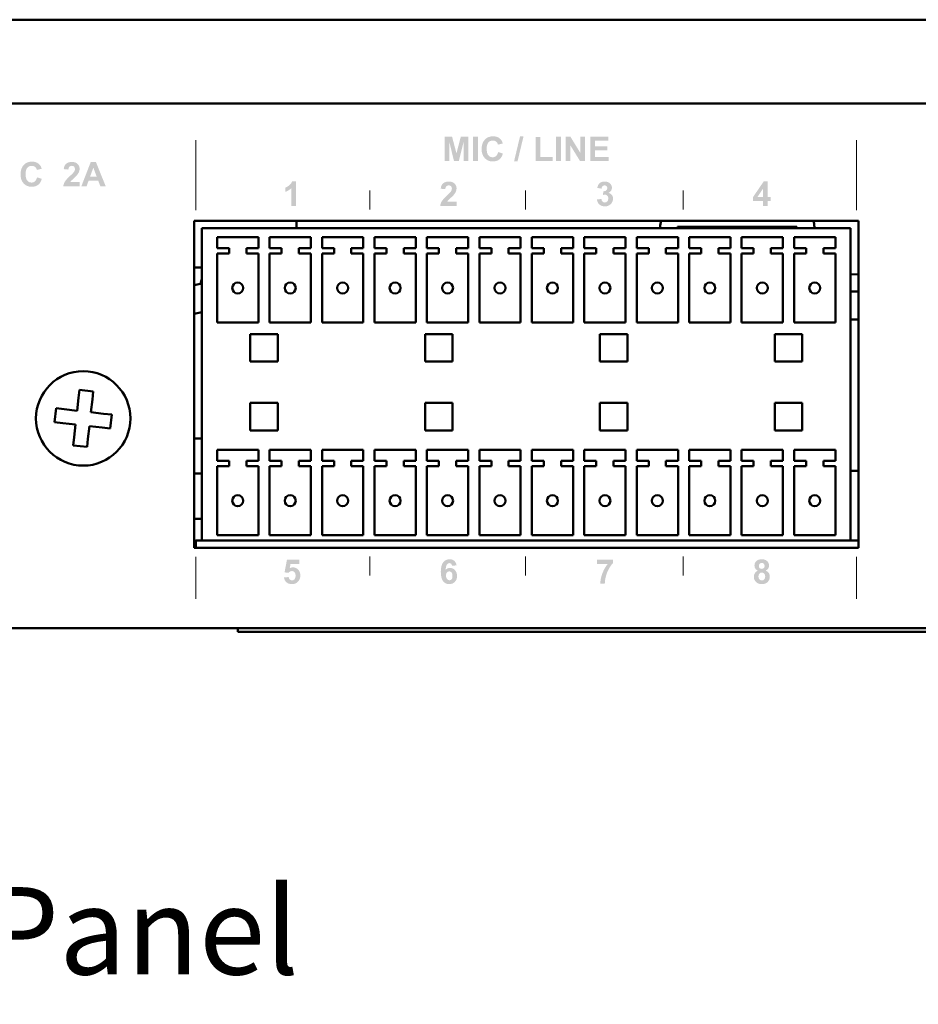
# Model space of a CAD drawing. Extents: x 0.1 to 19.1, y -0.2 to 7.2.
# Drawn here: x 2.9 to 5.5, y -0.2 to 2.6 of the extents above; entities that cross this region are included whole.
import ezdxf

# ---------------------------------------------------------------- set-up
doc = ezdxf.new("R2010")
doc.units = 0
doc.header["$MEASUREMENT"] = 0
doc.layers.get('0').update_dxf_attribs({"color": 3})
doc.layers.add('OBJECT', color=250, linetype='Continuous')
doc.layers.add('PAGE_1', color=2, linetype='Continuous')
doc.layers.add('Visible (ANSI)', color=7, linetype='Continuous', lineweight=50)
doc.styles.add('STD', font='txt')

# ---------------------------------------------------------------- blocks, each defined once
blk = doc.blocks.new('rear_artwork')
at = {"layer": 'PAGE_1', "lineweight": 0}
h = blk.add_hatch(color=7, dxfattribs=at)
edge = h.paths.add_edge_path()
edge.add_spline(control_points=[(139.685, 25.004), (139.685, 25.004), (139.685, 26.773), (139.685, 26.773), (139.685, 26.773), (140.22, 26.773), (140.22, 26.773), (140.22, 26.773), (140.538, 25.566), (140.538, 25.566), (140.538, 25.566), (140.855, 26.773), (140.855, 26.773), (140.855, 26.773), (141.391, 26.773), (141.391, 26.773), (141.391, 26.773), (141.391, 25.004), (141.391, 25.004), (141.391, 25.004), (141.06, 25.004), (141.06, 25.004), (141.06, 25.004), (141.059, 26.396), (141.059, 26.396), (141.059, 26.396), (140.708, 25.004), (140.708, 25.004), (140.708, 25.004), (140.363, 25.004), (140.363, 25.004), (140.363, 25.004), (140.017, 26.396), (140.017, 26.396), (140.017, 26.396), (140.016, 25.004), (140.016, 25.004), (140.016, 25.004), (139.685, 25.004), (139.685, 25.004)], knot_values=[0, 0, 0, 0, 1, 1, 1, 2, 2, 2, 3, 3, 3, 4, 4, 4, 5, 5, 5, 6, 6, 6, 7, 7, 7, 8, 8, 8, 9, 9, 9, 10, 10, 10, 11, 11, 11, 12, 12, 12, 13, 13, 13, 13], degree=3, periodic=0)
h = blk.add_hatch(color=7, dxfattribs=at)
edge = h.paths.add_edge_path()
edge.add_spline(control_points=[(141.734, 25.004), (141.734, 25.004), (141.734, 26.773), (141.734, 26.773), (141.734, 26.773), (142.092, 26.773), (142.092, 26.773), (142.092, 26.773), (142.092, 25.004), (142.092, 25.004), (142.092, 25.004), (141.734, 25.004), (141.734, 25.004)], knot_values=[0, 0, 0, 0, 1, 1, 1, 2, 2, 2, 3, 3, 3, 4, 4, 4, 4], degree=3, periodic=0)
h = blk.add_hatch(color=7, dxfattribs=at)
edge = h.paths.add_edge_path()
edge.add_spline(control_points=[(143.564, 25.657), (143.564, 25.657), (143.911, 25.549), (143.911, 25.549), (143.858, 25.355), (143.769, 25.21), (143.646, 25.115), (143.522, 25.021), (143.365, 24.973), (143.175, 24.973), (142.94, 24.973), (142.746, 25.053), (142.595, 25.214), (142.443, 25.374), (142.367, 25.593), (142.367, 25.871), (142.367, 26.165), (142.444, 26.394), (142.596, 26.556), (142.748, 26.719), (142.948, 26.801), (143.196, 26.801), (143.413, 26.801), (143.589, 26.737), (143.724, 26.609), (143.805, 26.533), (143.865, 26.424), (143.905, 26.282), (143.905, 26.282), (143.553, 26.197), (143.553, 26.197), (143.532, 26.289), (143.488, 26.362), (143.421, 26.415), (143.354, 26.468), (143.273, 26.495), (143.178, 26.495), (143.046, 26.495), (142.939, 26.448), (142.857, 26.354), (142.775, 26.26), (142.734, 26.108), (142.734, 25.898), (142.734, 25.675), (142.774, 25.516), (142.855, 25.421), (142.936, 25.327), (143.041, 25.279), (143.17, 25.279), (143.265, 25.279), (143.347, 25.31), (143.416, 25.37), (143.485, 25.431), (143.534, 25.526), (143.564, 25.657)], knot_values=[0, 0, 0, 0, 1, 1, 1, 2, 2, 2, 3, 3, 3, 4, 4, 4, 5, 5, 5, 6, 6, 6, 7, 7, 7, 8, 8, 8, 9, 9, 9, 10, 10, 10, 11, 11, 11, 12, 12, 12, 13, 13, 13, 14, 14, 14, 15, 15, 15, 16, 16, 16, 17, 17, 17, 18, 18, 18, 18], degree=3, periodic=0)
h = blk.add_hatch(color=7, dxfattribs=at)
edge = h.paths.add_edge_path()
edge.add_spline(control_points=[(144.721, 24.973), (144.721, 24.973), (145.157, 26.801), (145.157, 26.801), (145.157, 26.801), (145.411, 26.801), (145.411, 26.801), (145.411, 26.801), (144.973, 24.973), (144.973, 24.973), (144.973, 24.973), (144.721, 24.973), (144.721, 24.973)], knot_values=[0, 0, 0, 0, 1, 1, 1, 2, 2, 2, 3, 3, 3, 4, 4, 4, 4], degree=3, periodic=0)
h = blk.add_hatch(color=7, dxfattribs=at)
edge = h.paths.add_edge_path()
edge.add_spline(control_points=[(146.283, 25.004), (146.283, 25.004), (146.283, 26.756), (146.283, 26.756), (146.283, 26.756), (146.642, 26.756), (146.642, 26.756), (146.642, 26.756), (146.642, 25.304), (146.642, 25.304), (146.642, 25.304), (147.526, 25.304), (147.526, 25.304), (147.526, 25.304), (147.526, 25.004), (147.526, 25.004), (147.526, 25.004), (146.283, 25.004), (146.283, 25.004)], knot_values=[0, 0, 0, 0, 1, 1, 1, 2, 2, 2, 3, 3, 3, 4, 4, 4, 5, 5, 5, 6, 6, 6, 6], degree=3, periodic=0)
h = blk.add_hatch(color=7, dxfattribs=at)
edge = h.paths.add_edge_path()
edge.add_spline(control_points=[(147.77, 25.004), (147.77, 25.004), (147.77, 26.773), (147.77, 26.773), (147.77, 26.773), (148.128, 26.773), (148.128, 26.773), (148.128, 26.773), (148.128, 25.004), (148.128, 25.004), (148.128, 25.004), (147.77, 25.004), (147.77, 25.004)], knot_values=[0, 0, 0, 0, 1, 1, 1, 2, 2, 2, 3, 3, 3, 4, 4, 4, 4], degree=3, periodic=0)
h = blk.add_hatch(color=7, dxfattribs=at)
edge = h.paths.add_edge_path()
edge.add_spline(control_points=[(148.47, 25.004), (148.47, 25.004), (148.47, 26.773), (148.47, 26.773), (148.47, 26.773), (148.816, 26.773), (148.816, 26.773), (148.816, 26.773), (149.542, 25.588), (149.542, 25.588), (149.542, 25.588), (149.542, 26.773), (149.542, 26.773), (149.542, 26.773), (149.873, 26.773), (149.873, 26.773), (149.873, 26.773), (149.873, 25.004), (149.873, 25.004), (149.873, 25.004), (149.515, 25.004), (149.515, 25.004), (149.515, 25.004), (148.8, 26.166), (148.8, 26.166), (148.8, 26.166), (148.8, 25.004), (148.8, 25.004), (148.8, 25.004), (148.47, 25.004), (148.47, 25.004)], knot_values=[0, 0, 0, 0, 1, 1, 1, 2, 2, 2, 3, 3, 3, 4, 4, 4, 5, 5, 5, 6, 6, 6, 7, 7, 7, 8, 8, 8, 9, 9, 9, 10, 10, 10, 10], degree=3, periodic=0)
h = blk.add_hatch(color=7, dxfattribs=at)
edge = h.paths.add_edge_path()
edge.add_spline(control_points=[(150.253, 25.004), (150.253, 25.004), (150.253, 26.773), (150.253, 26.773), (150.253, 26.773), (151.562, 26.773), (151.562, 26.773), (151.562, 26.773), (151.562, 26.473), (151.562, 26.473), (151.562, 26.473), (150.611, 26.473), (150.611, 26.473), (150.611, 26.473), (150.611, 26.081), (150.611, 26.081), (150.611, 26.081), (151.496, 26.081), (151.496, 26.081), (151.496, 26.081), (151.496, 25.781), (151.496, 25.781), (151.496, 25.781), (150.611, 25.781), (150.611, 25.781), (150.611, 25.781), (150.611, 25.304), (150.611, 25.304), (150.611, 25.304), (151.595, 25.304), (151.595, 25.304), (151.595, 25.304), (151.595, 25.004), (151.595, 25.004), (151.595, 25.004), (150.253, 25.004), (150.253, 25.004)], knot_values=[0, 0, 0, 0, 1, 1, 1, 2, 2, 2, 3, 3, 3, 4, 4, 4, 5, 5, 5, 6, 6, 6, 7, 7, 7, 8, 8, 8, 9, 9, 9, 10, 10, 10, 11, 11, 11, 12, 12, 12, 12], degree=3, periodic=0)
h = blk.add_hatch(color=7, dxfattribs=at)
edge = h.paths.add_edge_path()
edge.add_spline(control_points=[(110.073, 23.819), (110.073, 23.819), (110.421, 23.711), (110.421, 23.711), (110.368, 23.517), (110.279, 23.372), (110.155, 23.277), (110.032, 23.183), (109.875, 23.135), (109.685, 23.135), (109.449, 23.135), (109.256, 23.215), (109.105, 23.376), (108.953, 23.536), (108.877, 23.755), (108.877, 24.033), (108.877, 24.327), (108.953, 24.556), (109.106, 24.719), (109.258, 24.881), (109.458, 24.963), (109.706, 24.963), (109.923, 24.963), (110.099, 24.899), (110.234, 24.771), (110.315, 24.695), (110.375, 24.586), (110.415, 24.444), (110.415, 24.444), (110.062, 24.359), (110.062, 24.359), (110.041, 24.451), (109.998, 24.524), (109.931, 24.577), (109.864, 24.63), (109.783, 24.657), (109.688, 24.657), (109.556, 24.657), (109.449, 24.61), (109.367, 24.516), (109.285, 24.422), (109.244, 24.27), (109.244, 24.06), (109.244, 23.837), (109.284, 23.678), (109.365, 23.583), (109.446, 23.489), (109.551, 23.441), (109.68, 23.441), (109.775, 23.441), (109.857, 23.472), (109.926, 23.532), (109.994, 23.593), (110.044, 23.688), (110.073, 23.819)], knot_values=[0, 0, 0, 0, 1, 1, 1, 2, 2, 2, 3, 3, 3, 4, 4, 4, 5, 5, 5, 6, 6, 6, 7, 7, 7, 8, 8, 8, 9, 9, 9, 10, 10, 10, 11, 11, 11, 12, 12, 12, 13, 13, 13, 14, 14, 14, 15, 15, 15, 16, 16, 16, 17, 17, 17, 18, 18, 18, 18], degree=3, periodic=0)
h = blk.add_hatch(color=7, dxfattribs=at)
edge = h.paths.add_edge_path()
edge.add_spline(control_points=[(113.166, 23.48), (113.166, 23.48), (113.166, 23.166), (113.166, 23.166), (113.166, 23.166), (111.978, 23.166), (111.978, 23.166), (111.991, 23.285), (112.029, 23.397), (112.094, 23.504), (112.158, 23.61), (112.285, 23.752), (112.475, 23.928), (112.628, 24.07), (112.722, 24.166), (112.757, 24.217), (112.803, 24.287), (112.827, 24.356), (112.827, 24.424), (112.827, 24.5), (112.806, 24.558), (112.765, 24.598), (112.724, 24.639), (112.668, 24.659), (112.596, 24.659), (112.524, 24.659), (112.468, 24.638), (112.425, 24.596), (112.383, 24.553), (112.359, 24.483), (112.353, 24.384), (112.353, 24.384), (112.014, 24.418), (112.014, 24.418), (112.034, 24.604), (112.097, 24.738), (112.204, 24.819), (112.31, 24.9), (112.443, 24.941), (112.603, 24.941), (112.778, 24.941), (112.916, 24.894), (113.016, 24.799), (113.115, 24.705), (113.166, 24.588), (113.166, 24.448), (113.166, 24.369), (113.151, 24.293), (113.123, 24.221), (113.094, 24.149), (113.049, 24.074), (112.987, 23.995), (112.946, 23.943), (112.872, 23.867), (112.764, 23.769), (112.657, 23.671), (112.589, 23.606), (112.56, 23.574), (112.532, 23.542), (112.509, 23.51), (112.491, 23.48), (112.491, 23.48), (113.166, 23.48), (113.166, 23.48)], knot_values=[0, 0, 0, 0, 1, 1, 1, 2, 2, 2, 3, 3, 3, 4, 4, 4, 5, 5, 5, 6, 6, 6, 7, 7, 7, 8, 8, 8, 9, 9, 9, 10, 10, 10, 11, 11, 11, 12, 12, 12, 13, 13, 13, 14, 14, 14, 15, 15, 15, 16, 16, 16, 17, 17, 17, 18, 18, 18, 19, 19, 19, 20, 20, 20, 21, 21, 21, 21], degree=3, periodic=0)
h = blk.add_hatch(color=7, dxfattribs=at)
edge = h.paths.add_edge_path(flags=16)
edge.add_spline(control_points=[(114.408, 23.868), (114.408, 23.868), (114.163, 24.522), (114.163, 24.522), (114.163, 24.522), (113.925, 23.868), (113.925, 23.868), (113.925, 23.868), (114.408, 23.868), (114.408, 23.868)], knot_values=[0, 0, 0, 0, 1, 1, 1, 2, 2, 2, 3, 3, 3, 3], degree=3, periodic=0)
edge = h.paths.add_edge_path()
edge.add_spline(control_points=[(115.063, 23.166), (115.063, 23.166), (114.677, 23.166), (114.677, 23.166), (114.677, 23.166), (114.525, 23.568), (114.525, 23.568), (114.525, 23.568), (113.816, 23.568), (113.816, 23.568), (113.816, 23.568), (113.669, 23.166), (113.669, 23.166), (113.669, 23.166), (113.291, 23.166), (113.291, 23.166), (113.291, 23.166), (113.976, 24.935), (113.976, 24.935), (113.976, 24.935), (114.353, 24.935), (114.353, 24.935), (114.353, 24.935), (115.063, 23.166), (115.063, 23.166)], knot_values=[0, 0, 0, 0, 1, 1, 1, 2, 2, 2, 3, 3, 3, 4, 4, 4, 5, 5, 5, 6, 6, 6, 7, 7, 7, 8, 8, 8, 8], degree=3, periodic=0)
h = blk.add_hatch(color=7, dxfattribs=at)
edge = h.paths.add_edge_path()
edge.add_spline(control_points=[(128.875, 21.744), (128.875, 21.744), (128.536, 21.744), (128.536, 21.744), (128.536, 21.744), (128.536, 23.022), (128.536, 23.022), (128.412, 22.906), (128.266, 22.82), (128.098, 22.764), (128.098, 22.764), (128.098, 23.073), (128.098, 23.073), (128.186, 23.101), (128.282, 23.156), (128.386, 23.237), (128.49, 23.317), (128.561, 23.412), (128.599, 23.519), (128.599, 23.519), (128.875, 23.519), (128.875, 23.519), (128.875, 23.519), (128.875, 21.744), (128.875, 21.744)], knot_values=[0, 0, 0, 0, 1, 1, 1, 2, 2, 2, 3, 3, 3, 4, 4, 4, 5, 5, 5, 6, 6, 6, 7, 7, 7, 8, 8, 8, 8], degree=3, periodic=0)
h = blk.add_hatch(color=7, dxfattribs=at)
edge = h.paths.add_edge_path()
edge.add_spline(control_points=[(140.545, 22.058), (140.545, 22.058), (140.545, 21.744), (140.545, 21.744), (140.545, 21.744), (139.357, 21.744), (139.357, 21.744), (139.37, 21.863), (139.409, 21.976), (139.473, 22.082), (139.538, 22.189), (139.665, 22.33), (139.855, 22.506), (140.008, 22.648), (140.102, 22.745), (140.136, 22.795), (140.183, 22.865), (140.206, 22.934), (140.206, 23.003), (140.206, 23.079), (140.186, 23.137), (140.145, 23.177), (140.104, 23.218), (140.047, 23.238), (139.975, 23.238), (139.904, 23.238), (139.847, 23.217), (139.805, 23.174), (139.763, 23.132), (139.739, 23.061), (139.732, 22.962), (139.732, 22.962), (139.393, 22.996), (139.393, 22.996), (139.413, 23.183), (139.477, 23.316), (139.583, 23.397), (139.69, 23.478), (139.823, 23.519), (139.983, 23.519), (140.158, 23.519), (140.295, 23.472), (140.395, 23.378), (140.495, 23.284), (140.545, 23.167), (140.545, 23.027), (140.545, 22.947), (140.531, 22.872), (140.502, 22.8), (140.474, 22.728), (140.429, 22.652), (140.367, 22.573), (140.326, 22.521), (140.252, 22.446), (140.144, 22.348), (140.037, 22.25), (139.969, 22.185), (139.94, 22.152), (139.912, 22.12), (139.889, 22.089), (139.871, 22.058), (139.871, 22.058), (140.545, 22.058), (140.545, 22.058)], knot_values=[0, 0, 0, 0, 1, 1, 1, 2, 2, 2, 3, 3, 3, 4, 4, 4, 5, 5, 5, 6, 6, 6, 7, 7, 7, 8, 8, 8, 9, 9, 9, 10, 10, 10, 11, 11, 11, 12, 12, 12, 13, 13, 13, 14, 14, 14, 15, 15, 15, 16, 16, 16, 17, 17, 17, 18, 18, 18, 19, 19, 19, 20, 20, 20, 21, 21, 21, 21], degree=3, periodic=0)
h = blk.add_hatch(color=7, dxfattribs=at)
edge = h.paths.add_edge_path()
edge.add_spline(control_points=[(150.741, 22.211), (150.741, 22.211), (151.069, 22.251), (151.069, 22.251), (151.079, 22.167), (151.107, 22.103), (151.152, 22.059), (151.198, 22.014), (151.253, 21.992), (151.318, 21.992), (151.387, 21.992), (151.446, 22.019), (151.493, 22.072), (151.541, 22.125), (151.565, 22.197), (151.565, 22.287), (151.565, 22.373), (151.542, 22.44), (151.496, 22.491), (151.451, 22.541), (151.396, 22.566), (151.33, 22.566), (151.287, 22.566), (151.236, 22.557), (151.176, 22.54), (151.176, 22.54), (151.213, 22.814), (151.213, 22.814), (151.305, 22.811), (151.375, 22.831), (151.423, 22.873), (151.471, 22.916), (151.496, 22.972), (151.496, 23.042), (151.496, 23.102), (151.478, 23.149), (151.442, 23.185), (151.407, 23.22), (151.36, 23.238), (151.301, 23.238), (151.243, 23.238), (151.193, 23.218), (151.152, 23.178), (151.111, 23.137), (151.086, 23.078), (151.077, 23.001), (151.077, 23.001), (150.765, 23.054), (150.765, 23.054), (150.787, 23.162), (150.82, 23.248), (150.864, 23.312), (150.907, 23.377), (150.968, 23.427), (151.047, 23.464), (151.125, 23.501), (151.213, 23.519), (151.31, 23.519), (151.477, 23.519), (151.61, 23.466), (151.711, 23.359), (151.793, 23.272), (151.835, 23.174), (151.835, 23.064), (151.835, 22.909), (151.75, 22.785), (151.581, 22.692), (151.681, 22.67), (151.762, 22.622), (151.822, 22.546), (151.882, 22.47), (151.912, 22.379), (151.912, 22.272), (151.912, 22.117), (151.855, 21.985), (151.742, 21.875), (151.629, 21.766), (151.489, 21.711), (151.32, 21.711), (151.161, 21.711), (151.028, 21.757), (150.923, 21.849), (150.818, 21.942), (150.757, 22.062), (150.741, 22.211)], knot_values=[0, 0, 0, 0, 1, 1, 1, 2, 2, 2, 3, 3, 3, 4, 4, 4, 5, 5, 5, 6, 6, 6, 7, 7, 7, 8, 8, 8, 9, 9, 9, 10, 10, 10, 11, 11, 11, 12, 12, 12, 13, 13, 13, 14, 14, 14, 15, 15, 15, 16, 16, 16, 17, 17, 17, 18, 18, 18, 19, 19, 19, 20, 20, 20, 21, 21, 21, 22, 22, 22, 23, 23, 23, 24, 24, 24, 25, 25, 25, 26, 26, 26, 27, 27, 27, 28, 28, 28, 28], degree=3, periodic=0)
h = blk.add_hatch(color=7, dxfattribs=at)
edge = h.paths.add_edge_path(flags=16)
edge.add_spline(control_points=[(162.808, 22.397), (162.808, 22.397), (162.808, 23.001), (162.808, 23.001), (162.808, 23.001), (162.403, 22.397), (162.403, 22.397), (162.403, 22.397), (162.808, 22.397), (162.808, 22.397)], knot_values=[0, 0, 0, 0, 1, 1, 1, 2, 2, 2, 3, 3, 3, 3], degree=3, periodic=0)
edge = h.paths.add_edge_path()
edge.add_spline(control_points=[(162.808, 21.744), (162.808, 21.744), (162.808, 22.1), (162.808, 22.1), (162.808, 22.1), (162.086, 22.1), (162.086, 22.1), (162.086, 22.1), (162.086, 22.396), (162.086, 22.396), (162.086, 22.396), (162.852, 23.519), (162.852, 23.519), (162.852, 23.519), (163.136, 23.519), (163.136, 23.519), (163.136, 23.519), (163.136, 22.397), (163.136, 22.397), (163.136, 22.397), (163.357, 22.397), (163.357, 22.397), (163.357, 22.397), (163.357, 22.1), (163.357, 22.1), (163.357, 22.1), (163.136, 22.1), (163.136, 22.1), (163.136, 22.1), (163.136, 21.744), (163.136, 21.744), (163.136, 21.744), (162.808, 21.744), (162.808, 21.744)], knot_values=[0, 0, 0, 0, 1, 1, 1, 2, 2, 2, 3, 3, 3, 4, 4, 4, 5, 5, 5, 6, 6, 6, 7, 7, 7, 8, 8, 8, 9, 9, 9, 10, 10, 10, 11, 11, 11, 11], degree=3, periodic=0)
h = blk.add_hatch(color=7, dxfattribs=at)
edge = h.paths.add_edge_path()
edge.add_spline(control_points=[(128.012, -5.238), (128.012, -5.238), (128.351, -5.203), (128.351, -5.203), (128.361, -5.279), (128.389, -5.34), (128.436, -5.385), (128.484, -5.429), (128.538, -5.451), (128.6, -5.451), (128.671, -5.451), (128.73, -5.422), (128.779, -5.364), (128.828, -5.306), (128.853, -5.219), (128.853, -5.102), (128.853, -4.992), (128.828, -4.91), (128.78, -4.856), (128.731, -4.801), (128.668, -4.773), (128.59, -4.773), (128.492, -4.773), (128.405, -4.816), (128.328, -4.903), (128.328, -4.903), (128.053, -4.863), (128.053, -4.863), (128.053, -4.863), (128.227, -3.944), (128.227, -3.944), (128.227, -3.944), (129.123, -3.944), (129.123, -3.944), (129.123, -3.944), (129.123, -4.261), (129.123, -4.261), (129.123, -4.261), (128.484, -4.261), (128.484, -4.261), (128.484, -4.261), (128.43, -4.56), (128.43, -4.56), (128.506, -4.522), (128.583, -4.503), (128.661, -4.503), (128.812, -4.503), (128.939, -4.558), (129.043, -4.668), (129.148, -4.778), (129.2, -4.92), (129.2, -5.095), (129.2, -5.242), (129.158, -5.372), (129.073, -5.487), (128.958, -5.643), (128.799, -5.721), (128.595, -5.721), (128.432, -5.721), (128.299, -5.678), (128.196, -5.591), (128.094, -5.503), (128.032, -5.386), (128.012, -5.238)], knot_values=[0, 0, 0, 0, 1, 1, 1, 2, 2, 2, 3, 3, 3, 4, 4, 4, 5, 5, 5, 6, 6, 6, 7, 7, 7, 8, 8, 8, 9, 9, 9, 10, 10, 10, 11, 11, 11, 12, 12, 12, 13, 13, 13, 14, 14, 14, 15, 15, 15, 16, 16, 16, 17, 17, 17, 18, 18, 18, 19, 19, 19, 20, 20, 20, 21, 21, 21, 21], degree=3, periodic=0)
h = blk.add_hatch(color=7, dxfattribs=at)
edge = h.paths.add_edge_path(flags=16)
edge.add_spline(control_points=[(139.782, -5.095), (139.782, -5.206), (139.807, -5.29), (139.858, -5.35), (139.908, -5.41), (139.966, -5.44), (140.031, -5.44), (140.094, -5.44), (140.146, -5.416), (140.188, -5.367), (140.229, -5.318), (140.25, -5.237), (140.25, -5.125), (140.25, -5.011), (140.228, -4.926), (140.183, -4.873), (140.138, -4.82), (140.082, -4.793), (140.014, -4.793), (139.949, -4.793), (139.894, -4.818), (139.849, -4.869), (139.804, -4.92), (139.782, -4.996), (139.782, -5.095)], knot_values=[0, 0, 0, 0, 1, 1, 1, 2, 2, 2, 3, 3, 3, 4, 4, 4, 5, 5, 5, 6, 6, 6, 7, 7, 7, 8, 8, 8, 8], degree=3, periodic=0)
edge = h.paths.add_edge_path()
edge.add_spline(control_points=[(140.545, -4.354), (140.545, -4.354), (140.217, -4.39), (140.217, -4.39), (140.209, -4.323), (140.189, -4.274), (140.155, -4.242), (140.122, -4.21), (140.078, -4.195), (140.025, -4.195), (139.954, -4.195), (139.894, -4.227), (139.845, -4.291), (139.796, -4.355), (139.766, -4.488), (139.753, -4.691), (139.837, -4.592), (139.942, -4.542), (140.067, -4.542), (140.208, -4.542), (140.329, -4.596), (140.43, -4.704), (140.531, -4.812), (140.581, -4.951), (140.581, -5.121), (140.581, -5.303), (140.528, -5.448), (140.422, -5.557), (140.316, -5.667), (140.18, -5.721), (140.014, -5.721), (139.835, -5.721), (139.689, -5.652), (139.574, -5.513), (139.459, -5.374), (139.402, -5.146), (139.402, -4.83), (139.402, -4.506), (139.461, -4.272), (139.581, -4.128), (139.7, -3.985), (139.855, -3.913), (140.045, -3.913), (140.179, -3.913), (140.29, -3.951), (140.378, -4.026), (140.465, -4.102), (140.521, -4.211), (140.545, -4.354)], knot_values=[0, 0, 0, 0, 1, 1, 1, 2, 2, 2, 3, 3, 3, 4, 4, 4, 5, 5, 5, 6, 6, 6, 7, 7, 7, 8, 8, 8, 9, 9, 9, 10, 10, 10, 11, 11, 11, 12, 12, 12, 13, 13, 13, 14, 14, 14, 15, 15, 15, 16, 16, 16, 16], degree=3, periodic=0)
h = blk.add_hatch(color=7, dxfattribs=at)
edge = h.paths.add_edge_path()
edge.add_spline(control_points=[(150.752, -4.258), (150.752, -4.258), (150.752, -3.944), (150.752, -3.944), (150.752, -3.944), (151.909, -3.944), (151.909, -3.944), (151.909, -3.944), (151.909, -4.189), (151.909, -4.189), (151.813, -4.283), (151.716, -4.419), (151.617, -4.595), (151.518, -4.771), (151.442, -4.958), (151.391, -5.157), (151.338, -5.355), (151.313, -5.532), (151.314, -5.688), (151.314, -5.688), (150.986, -5.688), (150.986, -5.688), (150.991, -5.444), (151.042, -5.194), (151.138, -4.94), (151.233, -4.686), (151.361, -4.458), (151.52, -4.258), (151.52, -4.258), (150.752, -4.258), (150.752, -4.258)], knot_values=[0, 0, 0, 0, 1, 1, 1, 2, 2, 2, 3, 3, 3, 4, 4, 4, 5, 5, 5, 6, 6, 6, 7, 7, 7, 8, 8, 8, 9, 9, 9, 10, 10, 10, 10], degree=3, periodic=0)
h = blk.add_hatch(color=7, dxfattribs=at)
edge = h.paths.add_edge_path(flags=16)
edge.add_spline(control_points=[(162.505, -4.395), (162.505, -4.463), (162.524, -4.516), (162.561, -4.554), (162.599, -4.592), (162.649, -4.611), (162.712, -4.611), (162.775, -4.611), (162.826, -4.591), (162.864, -4.553), (162.902, -4.515), (162.921, -4.462), (162.921, -4.394), (162.921, -4.33), (162.902, -4.279), (162.865, -4.241), (162.827, -4.203), (162.777, -4.184), (162.715, -4.184), (162.651, -4.184), (162.6, -4.203), (162.562, -4.242), (162.524, -4.28), (162.505, -4.332), (162.505, -4.395)], knot_values=[0, 0, 0, 0, 1, 1, 1, 2, 2, 2, 3, 3, 3, 4, 4, 4, 5, 5, 5, 6, 6, 6, 7, 7, 7, 8, 8, 8, 8], degree=3, periodic=0)
edge = h.paths.add_edge_path(flags=16)
edge.add_spline(control_points=[(162.475, -5.153), (162.475, -5.247), (162.498, -5.32), (162.546, -5.373), (162.593, -5.425), (162.652, -5.451), (162.723, -5.451), (162.792, -5.451), (162.849, -5.426), (162.895, -5.376), (162.94, -5.325), (162.963, -5.252), (162.963, -5.157), (162.963, -5.074), (162.939, -5.007), (162.893, -4.957), (162.847, -4.906), (162.789, -4.881), (162.718, -4.881), (162.636, -4.881), (162.575, -4.909), (162.535, -4.967), (162.495, -5.024), (162.475, -5.087), (162.475, -5.153)], knot_values=[0, 0, 0, 0, 1, 1, 1, 2, 2, 2, 3, 3, 3, 4, 4, 4, 5, 5, 5, 6, 6, 6, 7, 7, 7, 8, 8, 8, 8], degree=3, periodic=0)
edge = h.paths.add_edge_path()
edge.add_spline(control_points=[(162.436, -4.737), (162.348, -4.7), (162.285, -4.649), (162.245, -4.584), (162.205, -4.519), (162.185, -4.448), (162.185, -4.371), (162.185, -4.238), (162.231, -4.129), (162.323, -4.043), (162.414, -3.957), (162.544, -3.913), (162.713, -3.913), (162.88, -3.913), (163.01, -3.957), (163.102, -4.043), (163.195, -4.129), (163.241, -4.238), (163.241, -4.371), (163.241, -4.453), (163.22, -4.526), (163.177, -4.59), (163.134, -4.654), (163.075, -4.703), (162.997, -4.737), (163.096, -4.776), (163.171, -4.834), (163.222, -4.909), (163.273, -4.985), (163.299, -5.072), (163.299, -5.171), (163.299, -5.334), (163.247, -5.467), (163.143, -5.569), (163.04, -5.67), (162.902, -5.721), (162.73, -5.721), (162.569, -5.721), (162.436, -5.679), (162.33, -5.595), (162.204, -5.495), (162.141, -5.359), (162.141, -5.185), (162.141, -5.09), (162.165, -5.002), (162.212, -4.922), (162.26, -4.842), (162.334, -4.78), (162.436, -4.737)], knot_values=[0, 0, 0, 0, 1, 1, 1, 2, 2, 2, 3, 3, 3, 4, 4, 4, 5, 5, 5, 6, 6, 6, 7, 7, 7, 8, 8, 8, 9, 9, 9, 10, 10, 10, 11, 11, 11, 12, 12, 12, 13, 13, 13, 14, 14, 14, 15, 15, 15, 16, 16, 16, 16], degree=3, periodic=0)
at = {"layer": 'PAGE_1', "color": 7, "lineweight": 0}
for p, q in [((121.602, 21.441), (121.602, 26.532)), ((169.605, 21.441), (169.605, 26.532)), ((134.246, 21.488), (134.246, 22.859)), ((145.546, 21.488), (145.546, 22.859)), ((157.013, 21.488), (157.013, 22.859)), ((121.602, -6.776), (121.602, -3.737)), ((134.246, -5.087), (134.246, -3.716)), ((145.546, -5.087), (145.546, -3.716)), ((157.013, -5.087), (157.013, -3.716)), ((169.605, -6.776), (169.605, -3.737))]:
    blk.add_line(p, q, dxfattribs=at)

msp = doc.modelspace()

# ---------------------------------------------------------------- linework, layer by layer
at = {"layer": 'Visible (ANSI)'}
for p, q in [((1.2913, 2.6062), (17.8553, 2.6062)), ((17.8553, 2.3662), (1.2913, 2.3662)), ((3.4483, 1.0962), (3.4483, 2.0312)), ((3.4483, 2.0312), (5.3483, 2.0312)), ((3.7413, 2.0104), (3.7413, 2.0312)), ((5.3483, 2.0312), (5.3483, 1.0962)), ((3.4709, 2.0104), (3.4709, 1.1167)), ((3.4709, 2.0104), (5.3256, 2.0104)), ((4.7813, 2.0104), (4.7813, 2.0137)), ((4.8313, 2.0137), (4.8313, 2.0104)), ((5.1723, 2.0137), (4.8313, 2.0137)), ((5.1723, 2.0104), (5.1723, 2.0137)), ((5.2223, 2.0137), (5.2223, 2.0104)), ((5.3256, 1.1167), (5.3256, 2.0104)), ((3.5142, 1.9533), (3.5142, 1.9848)), ((3.5142, 1.9848), (3.6323, 1.9848)), ((3.6323, 1.9848), (3.6323, 1.9533)), ((3.6642, 1.9533), (3.6642, 1.9848)), ((3.6642, 1.9848), (3.7823, 1.9848)), ((3.7823, 1.9848), (3.7823, 1.9533)), ((3.8142, 1.9533), (3.8142, 1.9848)), ((3.8142, 1.9848), (3.9323, 1.9848)), ((3.9323, 1.9848), (3.9323, 1.9533)), ((3.9642, 1.9533), (3.9642, 1.9848)), ((3.9642, 1.9848), (4.0823, 1.9848)), ((4.0823, 1.9848), (4.0823, 1.9533)), ((4.1142, 1.9533), (4.1142, 1.9848)), ((4.1142, 1.9848), (4.2323, 1.9848)), ((4.2323, 1.9848), (4.2323, 1.9533)), ((4.2642, 1.9533), (4.2642, 1.9848)), ((4.2642, 1.9848), (4.3823, 1.9848)), ((4.3823, 1.9848), (4.3823, 1.9533)), ((4.4142, 1.9533), (4.4142, 1.9848)), ((4.4142, 1.9848), (4.5323, 1.9848)), ((4.5323, 1.9848), (4.5323, 1.9533)), ((4.5642, 1.9533), (4.5642, 1.9848)), ((4.5642, 1.9848), (4.6823, 1.9848)), ((4.6823, 1.9848), (4.6823, 1.9533)), ((4.7142, 1.9533), (4.7142, 1.9848)), ((4.7142, 1.9848), (4.8323, 1.9848)), ((4.8323, 1.9848), (4.8323, 1.9533)), ((4.8642, 1.9533), (4.8642, 1.9848)), ((4.8642, 1.9848), (4.9823, 1.9848)), ((4.9823, 1.9848), (4.9823, 1.9533)), ((5.0142, 1.9533), (5.0142, 1.9848)), ((5.0142, 1.9848), (5.1323, 1.9848)), ((5.1323, 1.9848), (5.1323, 1.9533)), ((5.1642, 1.9533), (5.1642, 1.9848)), ((5.1642, 1.9848), (5.2823, 1.9848)), ((5.2823, 1.9848), (5.2823, 1.9533)), ((3.5486, 1.9533), (3.5142, 1.9533)), ((3.5486, 1.9376), (3.5486, 1.9533)), ((3.6323, 1.9533), (3.5979, 1.9533)), ((3.5979, 1.9533), (3.5979, 1.9376)), ((3.6986, 1.9533), (3.6642, 1.9533)), ((3.6986, 1.9376), (3.6986, 1.9533)), ((3.7823, 1.9533), (3.7479, 1.9533)), ((3.7479, 1.9533), (3.7479, 1.9376)), ((3.8486, 1.9533), (3.8142, 1.9533)), ((3.8486, 1.9376), (3.8486, 1.9533)), ((3.9323, 1.9533), (3.8979, 1.9533)), ((3.8979, 1.9533), (3.8979, 1.9376)), ((3.9986, 1.9533), (3.9642, 1.9533)), ((3.9986, 1.9376), (3.9986, 1.9533)), ((4.0823, 1.9533), (4.0479, 1.9533)), ((4.0479, 1.9533), (4.0479, 1.9376)), ((4.1486, 1.9533), (4.1142, 1.9533)), ((4.1486, 1.9376), (4.1486, 1.9533)), ((4.2323, 1.9533), (4.1979, 1.9533)), ((4.1979, 1.9533), (4.1979, 1.9376)), ((4.2986, 1.9533), (4.2642, 1.9533)), ((4.2986, 1.9376), (4.2986, 1.9533)), ((4.3823, 1.9533), (4.3479, 1.9533)), ((4.3479, 1.9533), (4.3479, 1.9376)), ((4.4486, 1.9533), (4.4142, 1.9533)), ((4.4486, 1.9376), (4.4486, 1.9533)), ((4.5323, 1.9533), (4.4979, 1.9533)), ((4.4979, 1.9533), (4.4979, 1.9376)), ((4.5986, 1.9533), (4.5642, 1.9533)), ((4.5986, 1.9376), (4.5986, 1.9533)), ((4.6823, 1.9533), (4.6479, 1.9533)), ((4.6479, 1.9533), (4.6479, 1.9376)), ((4.7486, 1.9533), (4.7142, 1.9533)), ((4.7486, 1.9376), (4.7486, 1.9533)), ((4.8323, 1.9533), (4.7979, 1.9533)), ((4.7979, 1.9533), (4.7979, 1.9376)), ((4.8986, 1.9533), (4.8642, 1.9533)), ((4.8986, 1.9376), (4.8986, 1.9533)), ((4.9823, 1.9533), (4.9479, 1.9533)), ((4.9479, 1.9533), (4.9479, 1.9376)), ((5.0486, 1.9533), (5.0142, 1.9533)), ((5.0486, 1.9376), (5.0486, 1.9533)), ((5.1323, 1.9533), (5.0979, 1.9533)), ((5.0979, 1.9533), (5.0979, 1.9376)), ((5.1986, 1.9533), (5.1642, 1.9533)), ((5.1986, 1.9376), (5.1986, 1.9533)), ((5.2823, 1.9533), (5.2479, 1.9533)), ((5.2479, 1.9533), (5.2479, 1.9376)), ((3.5142, 1.7407), (3.5142, 1.9376)), ((3.5142, 1.9376), (3.5486, 1.9376)), ((3.5979, 1.9376), (3.6323, 1.9376)), ((3.6323, 1.9376), (3.6323, 1.7407)), ((3.6642, 1.9376), (3.6986, 1.9376)), ((3.6642, 1.7407), (3.6642, 1.9376)), ((3.7479, 1.9376), (3.7823, 1.9376)), ((3.7823, 1.9376), (3.7823, 1.7407)), ((3.8142, 1.9376), (3.8486, 1.9376)), ((3.8142, 1.7407), (3.8142, 1.9376)), ((3.8979, 1.9376), (3.9323, 1.9376)), ((3.9323, 1.9376), (3.9323, 1.7407)), ((3.9642, 1.9376), (3.9986, 1.9376)), ((3.9642, 1.7407), (3.9642, 1.9376)), ((4.0479, 1.9376), (4.0823, 1.9376)), ((4.0823, 1.9376), (4.0823, 1.7407)), ((4.1142, 1.9376), (4.1486, 1.9376)), ((4.1142, 1.7407), (4.1142, 1.9376)), ((4.1979, 1.9376), (4.2323, 1.9376)), ((4.2323, 1.9376), (4.2323, 1.7407)), ((4.2642, 1.9376), (4.2986, 1.9376)), ((4.2642, 1.7407), (4.2642, 1.9376)), ((4.3479, 1.9376), (4.3823, 1.9376)), ((4.3823, 1.9376), (4.3823, 1.7407)), ((4.4142, 1.9376), (4.4486, 1.9376)), ((4.4142, 1.7407), (4.4142, 1.9376)), ((4.4979, 1.9376), (4.5323, 1.9376)), ((4.5323, 1.9376), (4.5323, 1.7407)), ((4.5642, 1.9376), (4.5986, 1.9376)), ((4.5642, 1.7407), (4.5642, 1.9376)), ((4.6479, 1.9376), (4.6823, 1.9376)), ((4.6823, 1.9376), (4.6823, 1.7407)), ((4.7142, 1.9376), (4.7486, 1.9376)), ((4.7142, 1.7407), (4.7142, 1.9376)), ((4.7979, 1.9376), (4.8323, 1.9376)), ((4.8323, 1.9376), (4.8323, 1.7407)), ((4.8642, 1.9376), (4.8986, 1.9376)), ((4.8642, 1.7407), (4.8642, 1.9376)), ((4.9479, 1.9376), (4.9823, 1.9376)), ((4.9823, 1.9376), (4.9823, 1.7407)), ((5.0142, 1.9376), (5.0486, 1.9376)), ((5.0142, 1.7407), (5.0142, 1.9376)), ((5.0979, 1.9376), (5.1323, 1.9376)), ((5.1323, 1.9376), (5.1323, 1.7407)), ((5.1642, 1.9376), (5.1986, 1.9376)), ((5.1642, 1.7407), (5.1642, 1.9376)), ((5.2479, 1.9376), (5.2823, 1.9376)), ((5.2823, 1.9376), (5.2823, 1.7407)), ((3.4709, 1.8977), (3.4483, 1.8977)), ((5.3256, 1.879), (5.3483, 1.8778)), ((3.4709, 1.8516), (3.4483, 1.8471)), ((5.3483, 1.8287), (5.3256, 1.8287)), ((3.4483, 1.7656), (3.4709, 1.7701)), ((5.3483, 1.7487), (5.3256, 1.7487)), ((3.6323, 1.7407), (3.5142, 1.7407)), ((3.7823, 1.7407), (3.6642, 1.7407)), ((3.9323, 1.7407), (3.8142, 1.7407)), ((4.0823, 1.7407), (3.9642, 1.7407)), ((4.2323, 1.7407), (4.1142, 1.7407)), ((4.3823, 1.7407), (4.2642, 1.7407)), ((4.5323, 1.7407), (4.4142, 1.7407)), ((4.6823, 1.7407), (4.5642, 1.7407)), ((4.8323, 1.7407), (4.7142, 1.7407)), ((4.9823, 1.7407), (4.8642, 1.7407)), ((5.1323, 1.7407), (5.0142, 1.7407)), ((5.2823, 1.7407), (5.1642, 1.7407)), ((3.6089, 1.6285), (3.6089, 1.7073)), ((3.6089, 1.7073), (3.6876, 1.7073)), ((3.6876, 1.7073), (3.6876, 1.6285)), ((4.1089, 1.6285), (4.1089, 1.7073)), ((4.1089, 1.7073), (4.1876, 1.7073)), ((4.1876, 1.7073), (4.1876, 1.6285)), ((4.6089, 1.6285), (4.6089, 1.7073)), ((4.6089, 1.7073), (4.6876, 1.7073)), ((4.6876, 1.7073), (4.6876, 1.6285)), ((5.1089, 1.6285), (5.1089, 1.7073)), ((5.1089, 1.7073), (5.1876, 1.7073)), ((5.1876, 1.7073), (5.1876, 1.6285)), ((3.6876, 1.6285), (3.6089, 1.6285)), ((4.1876, 1.6285), (4.1089, 1.6285)), ((4.6876, 1.6285), (4.6089, 1.6285)), ((5.1876, 1.6285), (5.1089, 1.6285)), ((3.1136, 1.4883), (3.1177, 1.5247)), ((3.1177, 1.5247), (3.1203, 1.5479)), ((3.1203, 1.5479), (3.1601, 1.5435)), ((3.1575, 1.5202), (3.1534, 1.4838)), ((3.1601, 1.5435), (3.1575, 1.5202)), ((3.0495, 1.4553), (3.054, 1.4951)), ((3.054, 1.4951), (3.0773, 1.4924)), ((3.0773, 1.4924), (3.1136, 1.4883)), ((3.6089, 1.4317), (3.6089, 1.5104)), ((3.6089, 1.5104), (3.6876, 1.5104)), ((3.6876, 1.5104), (3.6876, 1.4317)), ((4.1089, 1.4317), (4.1089, 1.5104)), ((4.1089, 1.5104), (4.1876, 1.5104)), ((4.1876, 1.5104), (4.1876, 1.4317)), ((4.6089, 1.4317), (4.6089, 1.5104)), ((4.6089, 1.5104), (4.6876, 1.5104)), ((4.6876, 1.5104), (4.6876, 1.4317)), ((5.1089, 1.4317), (5.1089, 1.5104)), ((5.1089, 1.5104), (5.1876, 1.5104)), ((5.1876, 1.5104), (5.1876, 1.4317)), ((3.1534, 1.4838), (3.1897, 1.4797)), ((3.1897, 1.4797), (3.213, 1.4771)), ((3.213, 1.4771), (3.2085, 1.4374)), ((3.0728, 1.4527), (3.0495, 1.4553)), ((3.1091, 1.4486), (3.0728, 1.4527)), ((3.105, 1.4122), (3.1091, 1.4486)), ((3.1489, 1.4441), (3.1448, 1.4077)), ((3.1852, 1.44), (3.1489, 1.4441)), ((3.2085, 1.4374), (3.1852, 1.44)), ((3.1024, 1.389), (3.105, 1.4122)), ((3.1448, 1.4077), (3.1422, 1.3845)), ((3.4709, 1.4087), (3.4483, 1.4087)), ((3.6876, 1.4317), (3.6089, 1.4317)), ((4.1876, 1.4317), (4.1089, 1.4317)), ((4.6876, 1.4317), (4.6089, 1.4317)), ((5.1876, 1.4317), (5.1089, 1.4317)), ((3.1422, 1.3845), (3.1024, 1.389)), ((3.5142, 1.3451), (3.5142, 1.3765)), ((3.5142, 1.3765), (3.6323, 1.3765)), ((3.6323, 1.3765), (3.6323, 1.3451)), ((3.6642, 1.3451), (3.6642, 1.3765)), ((3.6642, 1.3765), (3.7823, 1.3765)), ((3.7823, 1.3765), (3.7823, 1.3451)), ((3.8142, 1.3451), (3.8142, 1.3765)), ((3.8142, 1.3765), (3.9323, 1.3765)), ((3.9323, 1.3765), (3.9323, 1.3451)), ((3.9642, 1.3451), (3.9642, 1.3765)), ((3.9642, 1.3765), (4.0823, 1.3765)), ((4.0823, 1.3765), (4.0823, 1.3451)), ((4.1142, 1.3451), (4.1142, 1.3765)), ((4.1142, 1.3765), (4.2323, 1.3765)), ((4.2323, 1.3765), (4.2323, 1.3451)), ((4.2642, 1.3451), (4.2642, 1.3765)), ((4.2642, 1.3765), (4.3823, 1.3765)), ((4.3823, 1.3765), (4.3823, 1.3451)), ((4.4142, 1.3451), (4.4142, 1.3765)), ((4.4142, 1.3765), (4.5323, 1.3765)), ((4.5323, 1.3765), (4.5323, 1.3451)), ((4.5642, 1.3451), (4.5642, 1.3765)), ((4.5642, 1.3765), (4.6823, 1.3765)), ((4.6823, 1.3765), (4.6823, 1.3451)), ((4.7142, 1.3451), (4.7142, 1.3765)), ((4.7142, 1.3765), (4.8323, 1.3765)), ((4.8323, 1.3765), (4.8323, 1.3451)), ((4.8642, 1.3451), (4.8642, 1.3765)), ((4.8642, 1.3765), (4.9823, 1.3765)), ((4.9823, 1.3765), (4.9823, 1.3451)), ((5.0142, 1.3451), (5.0142, 1.3765)), ((5.0142, 1.3765), (5.1323, 1.3765)), ((5.1323, 1.3765), (5.1323, 1.3451)), ((5.1642, 1.3451), (5.1642, 1.3765)), ((5.1642, 1.3765), (5.2823, 1.3765)), ((5.2823, 1.3765), (5.2823, 1.3451)), ((3.5486, 1.3451), (3.5142, 1.3451)), ((3.5142, 1.1325), (3.5142, 1.3293)), ((3.5142, 1.3293), (3.5486, 1.3293)), ((3.5486, 1.3293), (3.5486, 1.3451)), ((3.6323, 1.3451), (3.5979, 1.3451)), ((3.5979, 1.3451), (3.5979, 1.3293)), ((3.5979, 1.3293), (3.6323, 1.3293)), ((3.6323, 1.3293), (3.6323, 1.1325)), ((3.6986, 1.3451), (3.6642, 1.3451)), ((3.6642, 1.3293), (3.6986, 1.3293)), ((3.6642, 1.1325), (3.6642, 1.3293)), ((3.6986, 1.3293), (3.6986, 1.3451)), ((3.7823, 1.3451), (3.7479, 1.3451)), ((3.7479, 1.3451), (3.7479, 1.3293)), ((3.7479, 1.3293), (3.7823, 1.3293)), ((3.7823, 1.3293), (3.7823, 1.1325)), ((3.8486, 1.3451), (3.8142, 1.3451)), ((3.8142, 1.3293), (3.8486, 1.3293)), ((3.8142, 1.1325), (3.8142, 1.3293)), ((3.8486, 1.3293), (3.8486, 1.3451)), ((3.9323, 1.3451), (3.8979, 1.3451)), ((3.8979, 1.3451), (3.8979, 1.3293)), ((3.8979, 1.3293), (3.9323, 1.3293)), ((3.9323, 1.3293), (3.9323, 1.1325)), ((3.9986, 1.3451), (3.9642, 1.3451)), ((3.9642, 1.3293), (3.9986, 1.3293)), ((3.9642, 1.1325), (3.9642, 1.3293)), ((3.9986, 1.3293), (3.9986, 1.3451)), ((4.0823, 1.3451), (4.0479, 1.3451)), ((4.0479, 1.3451), (4.0479, 1.3293)), ((4.0479, 1.3293), (4.0823, 1.3293)), ((4.0823, 1.3293), (4.0823, 1.1325)), ((4.1486, 1.3451), (4.1142, 1.3451)), ((4.1142, 1.3293), (4.1486, 1.3293)), ((4.1142, 1.1325), (4.1142, 1.3293)), ((4.1486, 1.3293), (4.1486, 1.3451)), ((4.2323, 1.3451), (4.1979, 1.3451)), ((4.1979, 1.3451), (4.1979, 1.3293)), ((4.1979, 1.3293), (4.2323, 1.3293)), ((4.2323, 1.3293), (4.2323, 1.1325)), ((4.2986, 1.3451), (4.2642, 1.3451)), ((4.2642, 1.3293), (4.2986, 1.3293)), ((4.2642, 1.1325), (4.2642, 1.3293)), ((4.2986, 1.3293), (4.2986, 1.3451)), ((4.3823, 1.3451), (4.3479, 1.3451)), ((4.3479, 1.3451), (4.3479, 1.3293)), ((4.3479, 1.3293), (4.3823, 1.3293)), ((4.3823, 1.3293), (4.3823, 1.1325)), ((4.4486, 1.3451), (4.4142, 1.3451)), ((4.4142, 1.3293), (4.4486, 1.3293)), ((4.4142, 1.1325), (4.4142, 1.3293)), ((4.4486, 1.3293), (4.4486, 1.3451)), ((4.5323, 1.3451), (4.4979, 1.3451)), ((4.4979, 1.3451), (4.4979, 1.3293)), ((4.4979, 1.3293), (4.5323, 1.3293)), ((4.5323, 1.3293), (4.5323, 1.1325)), ((4.5986, 1.3451), (4.5642, 1.3451)), ((4.5642, 1.3293), (4.5986, 1.3293)), ((4.5642, 1.1325), (4.5642, 1.3293)), ((4.5986, 1.3293), (4.5986, 1.3451)), ((4.6823, 1.3451), (4.6479, 1.3451)), ((4.6479, 1.3451), (4.6479, 1.3293)), ((4.6479, 1.3293), (4.6823, 1.3293)), ((4.6823, 1.3293), (4.6823, 1.1325)), ((4.7486, 1.3451), (4.7142, 1.3451)), ((4.7142, 1.3293), (4.7486, 1.3293)), ((4.7142, 1.1325), (4.7142, 1.3293)), ((4.7486, 1.3293), (4.7486, 1.3451)), ((4.8323, 1.3451), (4.7979, 1.3451)), ((4.7979, 1.3451), (4.7979, 1.3293)), ((4.7979, 1.3293), (4.8323, 1.3293)), ((4.8323, 1.3293), (4.8323, 1.1325)), ((4.8986, 1.3451), (4.8642, 1.3451)), ((4.8642, 1.3293), (4.8986, 1.3293)), ((4.8642, 1.1325), (4.8642, 1.3293)), ((4.8986, 1.3293), (4.8986, 1.3451)), ((4.9823, 1.3451), (4.9479, 1.3451)), ((4.9479, 1.3451), (4.9479, 1.3293)), ((4.9479, 1.3293), (4.9823, 1.3293)), ((4.9823, 1.3293), (4.9823, 1.1325)), ((5.0486, 1.3451), (5.0142, 1.3451)), ((5.0142, 1.3293), (5.0486, 1.3293)), ((5.0142, 1.1325), (5.0142, 1.3293)), ((5.0486, 1.3293), (5.0486, 1.3451)), ((5.1323, 1.3451), (5.0979, 1.3451)), ((5.0979, 1.3451), (5.0979, 1.3293)), ((5.0979, 1.3293), (5.1323, 1.3293)), ((5.1323, 1.3293), (5.1323, 1.1325)), ((5.1986, 1.3451), (5.1642, 1.3451)), ((5.1642, 1.3293), (5.1986, 1.3293)), ((5.1642, 1.1325), (5.1642, 1.3293)), ((5.1986, 1.3293), (5.1986, 1.3451)), ((5.2823, 1.3451), (5.2479, 1.3451)), ((5.2479, 1.3451), (5.2479, 1.3293)), ((5.2479, 1.3293), (5.2823, 1.3293)), ((5.2823, 1.3293), (5.2823, 1.1325)), ((3.4483, 1.3087), (3.4709, 1.3087)), ((5.3483, 1.3167), (5.3256, 1.3167)), ((3.4709, 1.1787), (3.4483, 1.1787)), ((3.6323, 1.1325), (3.5142, 1.1325)), ((3.7823, 1.1325), (3.6642, 1.1325)), ((3.9323, 1.1325), (3.8142, 1.1325)), ((4.0823, 1.1325), (3.9642, 1.1325)), ((4.2323, 1.1325), (4.1142, 1.1325)), ((4.3823, 1.1325), (4.2642, 1.1325)), ((4.5323, 1.1325), (4.4142, 1.1325)), ((4.6823, 1.1325), (4.5642, 1.1325)), ((4.8323, 1.1325), (4.7142, 1.1325)), ((4.9823, 1.1325), (4.8642, 1.1325)), ((5.1323, 1.1325), (5.0142, 1.1325)), ((5.2823, 1.1325), (5.1642, 1.1325)), ((3.4483, 1.1162), (3.4533, 1.1162)), ((3.4533, 1.1087), (3.4483, 1.1087)), ((3.4709, 1.1167), (3.4533, 1.1167)), ((3.4533, 1.1167), (3.4533, 1.0962)), ((3.4709, 1.1167), (5.3256, 1.1167)), ((5.3483, 1.1167), (5.3256, 1.1167)), ((5.3483, 1.0962), (3.4483, 1.0962)), ((17.9333, 0.8662), (1.2133, 0.8662)), ((3.5733, 0.8662), (3.5733, 0.8562)), ((3.6133, 0.8562), (3.5733, 0.8562)), ((3.6133, 0.8562), (6.5333, 0.8562))]:
    msp.add_line(p, q, dxfattribs=at)
for centre, radius in [((3.5733, 1.8391), 0.0157), ((3.7233, 1.8391), 0.0157), ((3.8733, 1.8391), 0.0157), ((4.0233, 1.8391), 0.0157), ((4.1733, 1.8391), 0.0157), ((4.3233, 1.8391), 0.0157), ((4.4733, 1.8391), 0.0157), ((4.6233, 1.8391), 0.0157), ((4.7733, 1.8391), 0.0157), ((4.9233, 1.8391), 0.0157), ((5.0733, 1.8391), 0.0157), ((5.2233, 1.8391), 0.0157), ((3.1313, 1.4662), 0.135), ((3.5733, 1.2309), 0.0157), ((3.7233, 1.2309), 0.0157), ((3.8733, 1.2309), 0.0157), ((4.0233, 1.2309), 0.0157), ((4.1733, 1.2309), 0.0157), ((4.3233, 1.2309), 0.0157), ((4.4733, 1.2309), 0.0157), ((4.6233, 1.2309), 0.0157), ((4.7733, 1.2309), 0.0157), ((4.9233, 1.2309), 0.0157), ((5.0733, 1.2309), 0.0157), ((5.2233, 1.2309), 0.0157)]:
    msp.add_circle(centre, radius, dxfattribs=at)
for centre, radius, start, end in [((4.8313, 2.0137), 0.05, 159.5127, 180), ((5.1723, 2.0137), 0.05, 0, 20.4873), ((3.5073, 1.8487), 0.04, 155.3751, 176.788)]:
    msp.add_arc(centre, radius, start, end, dxfattribs=at)

# ---------------------------------------------------------------- block references
at = {"linetype": 'Continuous', "lineweight": 0, "xscale": 0.03937147310284539, "yscale": 0.03937147310284561, "zscale": 0.03937147310284558}
msp.add_blockref('rear_artwork', (-1.3345, 1.2176), dxfattribs=at)

# ---------------------------------------------------------------- texts
at = {"layer": 'OBJECT', "color": 7, "lineweight": 0, "insert": (0.0919, 0.1263), "char_height": 0.25, "attachment_point": 1, "style": 'STD'}
msp.add_mtext('{\\fArial|b0|i0|c0|p34;Converge 8i Rear Panel}', dxfattribs=at)

doc.saveas('drawing.dxf')
